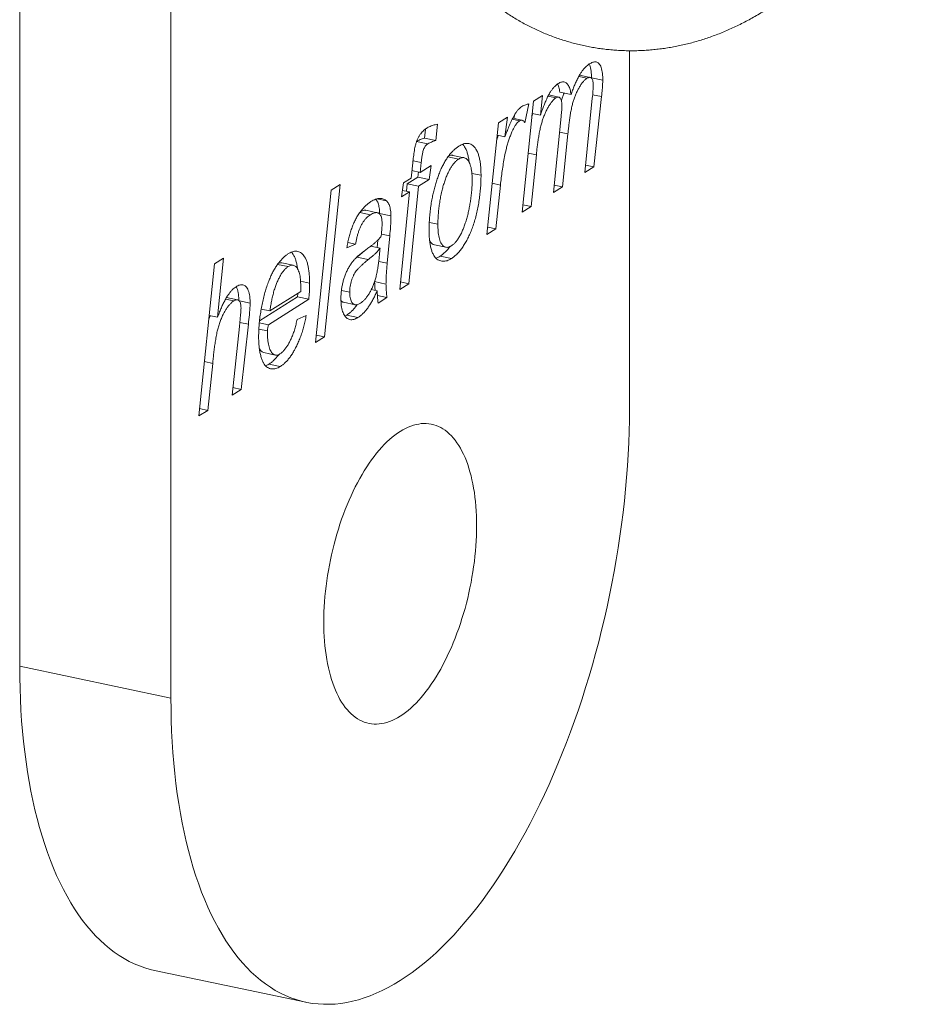
# Model space of a CAD drawing. Units: millimetres. Extents: x 10 to 200, y 8 to 287.
# Drawn here: x 100 to 120, y 114 to 136 of the extents above; entities that cross this region are included whole.
import ezdxf

# ---------------------------------------------------------------- set-up
doc = ezdxf.new("R2010")
doc.units = ezdxf.units.MM

msp = doc.modelspace()

# ---------------------------------------------------------------- linework, layer by layer
at = {"color": 7, "linetype": 'Continuous', "lineweight": 15}
for p, q in [((99.611, 121.418), (99.611, 149.826)), ((103.075, 120.69), (103.075, 149.098)), ((113.575, 135.512), (113.575, 127.31)), ((112.414, 134.921), (112.601, 134.881)), ((112.674, 134.902), (112.432, 134.953)), ((112.704, 134.889), (112.704, 134.884)), ((112.704, 134.889), (112.964, 134.835)), ((111.376, 134.36), (111.581, 134.489)), ((111.581, 134.489), (111.535, 134.035)), ((111.712, 134.473), (111.892, 134.435)), ((111.954, 134.45), (111.725, 134.498)), ((111.978, 134.562), (112.238, 134.507)), ((112.554, 132.72), (112.724, 134.424)), ((112.936, 134.462), (112.759, 132.85)), ((111.118, 131.815), (111.376, 134.36)), ((111.269, 134.292), (111.181, 133.861)), ((110.579, 133.858), (110.785, 133.987)), ((110.785, 133.987), (110.723, 133.539)), ((110.891, 133.945), (111.059, 133.91)), ((111.111, 133.922), (110.902, 133.966)), ((110.949, 134.052), (110.93, 133.96)), ((111.347, 134.074), (111.535, 134.035)), ((111.836, 132.268), (112.01, 134.009)), ((108.903, 133.718), (108.882, 133.511)), ((109.18, 133.829), (109.141, 133.456)), ((110.31, 131.306), (110.579, 133.858)), ((108.882, 133.511), (109.141, 133.456)), ((110.55, 133.576), (110.723, 133.539)), ((112.166, 133.609), (112.041, 132.397)), ((108.699, 133.434), (108.959, 133.38)), ((109.419, 133.081), (109.664, 133.03)), ((109.789, 133.061), (109.529, 133.116)), ((111.443, 133.127), (111.323, 131.944)), ((108.578, 132.596), (108.613, 132.942)), ((108.619, 132.994), (108.808, 132.954)), ((108.808, 132.954), (108.784, 132.726)), ((108.784, 132.726), (109.031, 132.882)), ((109.031, 132.882), (108.986, 132.561)), ((112.759, 132.85), (112.554, 132.72)), ((112.571, 132.889), (112.759, 132.85)), ((108.403, 132.486), (108.578, 132.596)), ((108.727, 132.616), (108.485, 132.463)), ((108.595, 132.766), (108.784, 132.726)), ((108.743, 132.735), (108.727, 132.616)), ((108.727, 132.616), (108.986, 132.561)), ((109.967, 132.703), (110.176, 132.659)), ((106.948, 132.446), (106.591, 128.961)), ((106.743, 132.317), (106.948, 132.446)), ((108.358, 132.165), (108.403, 132.486)), ((108.485, 132.463), (108.468, 132.294)), ((108.485, 132.463), (108.745, 132.409)), ((108.745, 132.409), (108.519, 130.177)), ((108.986, 132.561), (108.745, 132.409)), ((110.621, 132.437), (110.516, 131.436)), ((112.041, 132.397), (111.836, 132.268)), ((111.853, 132.437), (112.041, 132.397)), ((106.385, 128.832), (106.743, 132.317)), ((108.313, 130.047), (108.539, 132.279)), ((108.539, 132.279), (108.358, 132.165)), ((108.379, 132.313), (108.539, 132.279)), ((107.788, 132.118), (108.011, 132.071)), ((111.323, 131.944), (111.118, 131.815)), ((111.135, 131.984), (111.323, 131.944)), ((107.398, 131.807), (107.643, 131.756)), ((107.8, 131.802), (107.54, 131.857)), ((107.852, 131.783), (107.852, 131.775)), ((107.852, 131.783), (108.111, 131.728)), ((108.992, 131.582), (109.188, 131.54)), ((110.328, 131.475), (110.516, 131.436)), ((108.087, 131.272), (108.027, 130.646)), ((110.516, 131.436), (110.31, 131.306)), ((107.304, 131.082), (107.102, 130.997)), ((107.125, 131.12), (107.304, 131.082)), ((107.65, 131.035), (107.863, 130.991)), ((107.812, 131.175), (107.796, 131.004)), ((109.11, 131.067), (109.37, 131.012)), ((107.333, 130.785), (107.313, 130.768)), ((107.333, 130.785), (107.593, 130.73)), ((109.24, 130.807), (109.499, 130.753)), ((103.714, 127.148), (104.073, 130.634)), ((104.073, 130.634), (104.278, 130.763)), ((104.278, 130.763), (104.139, 129.407)), ((105.517, 130.62), (105.76, 130.569)), ((105.877, 130.598), (105.617, 130.653)), ((106.043, 130.232), (106.249, 130.189)), ((107.739, 130.225), (107.999, 130.17)), ((108.519, 130.177), (108.313, 130.047)), ((108.33, 130.216), (108.519, 130.177)), ((105.973, 129.877), (105.103, 129.328)), ((105.341, 129.553), (106.046, 129.997)), ((105.978, 129.954), (105.973, 129.877)), ((105.973, 129.877), (106.233, 129.822)), ((106.978, 130.021), (107.169, 129.981)), ((107.662, 130.041), (107.797, 130.013)), ((107.802, 129.909), (108.021, 129.863)), ((104.327, 129.825), (104.516, 129.785)), ((104.601, 129.808), (104.348, 129.861)), ((104.641, 129.782), (104.888, 129.729)), ((106.233, 129.822), (105.307, 129.238)), ((107.03, 129.751), (107.29, 129.696)), ((108.021, 129.863), (107.818, 129.735)), ((103.951, 129.446), (104.139, 129.407)), ((105.142, 129.595), (105.341, 129.553)), ((105.964, 129.36), (106.172, 129.449)), ((107.099, 129.458), (107.059, 129.436)), ((107.099, 129.458), (107.358, 129.403)), ((104.477, 127.628), (104.643, 129.196)), ((104.848, 129.249), (104.682, 127.758)), ((105.098, 129.282), (105.307, 129.238)), ((105.087, 129.136), (105.285, 129.095)), ((106.403, 129.001), (106.591, 128.961)), ((106.591, 128.961), (106.385, 128.832)), ((105.205, 128.598), (105.465, 128.543)), ((104.03, 128.353), (103.919, 127.277)), ((105.319, 128.336), (105.579, 128.281)), ((104.682, 127.758), (104.477, 127.628)), ((104.495, 127.797), (104.682, 127.758)), ((103.919, 127.277), (103.714, 127.148)), ((103.731, 127.317), (103.919, 127.277)), ((99.611, 121.418), (103.075, 120.69)), ((102.701, 114.452), (106.165, 113.724))]:
    msp.add_line(p, q, dxfattribs=at)
at = {"color": 8, "linetype": 'Continuous', "lineweight": 15}
for p, q in [((112.732, 134.504), (112.936, 134.462)), ((111.974, 133.65), (112.166, 133.609)), ((111.255, 133.167), (111.443, 133.127)), ((110.434, 132.477), (110.621, 132.437)), ((107.894, 131.313), (108.087, 131.272)), ((107.832, 130.687), (108.027, 130.646)), ((104.653, 129.29), (104.848, 129.249)), ((103.842, 128.392), (104.03, 128.353))]:
    msp.add_line(p, q, dxfattribs=at)
at = {"color": 7, "linetype": 'Continuous', "lineweight": 15, "flags": 128}
for points in [[(113.575, 127.31), (113.573, 127.052), (113.567, 126.793), (113.558, 126.532), (113.546, 126.269), (113.53, 126.005), (113.51, 125.739), (113.487, 125.472), (113.46, 125.204), (113.43, 124.935), (113.396, 124.666), (113.358, 124.396), (113.318, 124.126), (113.273, 123.855), (113.226, 123.585), (113.175, 123.315), (113.121, 123.046), (113.063, 122.777), (113.002, 122.509), (112.938, 122.242), (112.871, 121.976), (112.801, 121.712), (112.728, 121.449), (112.651, 121.188), (112.572, 120.929), (112.49, 120.672), (112.405, 120.417), (112.317, 120.165), (112.226, 119.916), (112.133, 119.669), (112.037, 119.425), (111.938, 119.184), (111.838, 118.947), (111.734, 118.713), (111.629, 118.482), (111.521, 118.256), (111.41, 118.033), (111.298, 117.815), (111.184, 117.6), (111.068, 117.391), (110.95, 117.185), (110.83, 116.985), (110.708, 116.789), (110.585, 116.598), (110.46, 116.412), (110.334, 116.231), (110.206, 116.056), (110.077, 115.886), (109.947, 115.722), (109.816, 115.563), (109.683, 115.41), (109.55, 115.263), (109.416, 115.122), (109.281, 114.987), (109.146, 114.858), (109.01, 114.736), (108.873, 114.62), (108.737, 114.51), (108.599, 114.407), (108.462, 114.31), (108.325, 114.22), (108.187, 114.137), (108.05, 114.06), (107.913, 113.991), (107.776, 113.928), (107.639, 113.872), (107.503, 113.823), (107.368, 113.781), (107.233, 113.746), (107.099, 113.718), (106.966, 113.697), (106.834, 113.683), (106.702, 113.676), (106.572, 113.676), (106.443, 113.684), (106.316, 113.698), (106.189, 113.719), (106.064, 113.748), (105.941, 113.784), (105.82, 113.826), (105.7, 113.876), (105.581, 113.932), (105.465, 113.995), (105.351, 114.066), (105.239, 114.143), (105.129, 114.226), (105.021, 114.317), (104.915, 114.414), (104.812, 114.518), (104.711, 114.628), (104.612, 114.744), (104.516, 114.867), (104.423, 114.996), (104.332, 115.132), (104.245, 115.273), (104.16, 115.421), (104.077, 115.574), (103.998, 115.733), (103.922, 115.898), (103.848, 116.068), (103.778, 116.244), (103.711, 116.425), (103.647, 116.611), (103.586, 116.802), (103.528, 116.999), (103.474, 117.2), (103.423, 117.405), (103.376, 117.616), (103.332, 117.83), (103.291, 118.049), (103.253, 118.272), (103.22, 118.499), (103.189, 118.729), (103.163, 118.963), (103.139, 119.201), (103.12, 119.442), (103.103, 119.686), (103.091, 119.933), (103.082, 120.183), (103.076, 120.435), (103.075, 120.69)], [(108.325, 120.274), (108.264, 120.238), (108.203, 120.205), (108.142, 120.177), (108.081, 120.152), (108.021, 120.132), (107.961, 120.116), (107.901, 120.104), (107.842, 120.097), (107.784, 120.093), (107.726, 120.094), (107.669, 120.098), (107.613, 120.107), (107.557, 120.121), (107.503, 120.138), (107.45, 120.159), (107.397, 120.185), (107.346, 120.215), (107.296, 120.248), (107.247, 120.286), (107.2, 120.328), (107.154, 120.373), (107.109, 120.423), (107.066, 120.476), (107.024, 120.533), (106.984, 120.594), (106.946, 120.658), (106.909, 120.726), (106.874, 120.797), (106.841, 120.871), (106.809, 120.949), (106.779, 121.03), (106.752, 121.114), (106.726, 121.2), (106.702, 121.29), (106.68, 121.383), (106.66, 121.478), (106.642, 121.575), (106.627, 121.675), (106.613, 121.777), (106.601, 121.882), (106.592, 121.988), (106.584, 122.096), (106.579, 122.206), (106.576, 122.318), (106.575, 122.431), (106.576, 122.545), (106.579, 122.661), (106.584, 122.778), (106.592, 122.895), (106.601, 123.014), (106.613, 123.133), (106.627, 123.252), (106.642, 123.372), (106.66, 123.492), (106.68, 123.613), (106.702, 123.733), (106.726, 123.852), (106.752, 123.972), (106.779, 124.091), (106.809, 124.209), (106.841, 124.326), (106.874, 124.443), (106.909, 124.558), (106.946, 124.672), (106.984, 124.785), (107.024, 124.896), (107.066, 125.005), (107.109, 125.113), (107.154, 125.219), (107.2, 125.322), (107.247, 125.424), (107.296, 125.523), (107.346, 125.62), (107.397, 125.714), (107.45, 125.806), (107.503, 125.895), (107.557, 125.981), (107.613, 126.064), (107.669, 126.144), (107.726, 126.22), (107.784, 126.294), (107.842, 126.364), (107.901, 126.43), (107.961, 126.494), (108.021, 126.553), (108.081, 126.609), (108.142, 126.661), (108.203, 126.709), (108.264, 126.754), (108.325, 126.794), (108.386, 126.831), (108.447, 126.863), (108.508, 126.892), (108.568, 126.916), (108.628, 126.936), (108.688, 126.952), (108.748, 126.964), (108.807, 126.972), (108.865, 126.976), (108.923, 126.975), (108.98, 126.97), (109.036, 126.961), (109.092, 126.948), (109.146, 126.931), (109.2, 126.909), (109.252, 126.883), (109.303, 126.854), (109.353, 126.82), (109.402, 126.782), (109.449, 126.741), (109.496, 126.695), (109.54, 126.646), (109.583, 126.592), (109.625, 126.535), (109.665, 126.475), (109.704, 126.411), (109.74, 126.343), (109.775, 126.272), (109.809, 126.197), (109.84, 126.12), (109.87, 126.039), (109.897, 125.955), (109.923, 125.868), (109.947, 125.778), (109.969, 125.686), (109.989, 125.591), (110.007, 125.493), (110.023, 125.393), (110.036, 125.291), (110.048, 125.187), (110.058, 125.08), (110.065, 124.972), (110.07, 124.862), (110.074, 124.751), (110.075, 124.637), (110.074, 124.523), (110.07, 124.407), (110.065, 124.291), (110.058, 124.173), (110.048, 124.055), (110.036, 123.936), (110.023, 123.816), (110.007, 123.696), (109.989, 123.576), (109.969, 123.456), (109.947, 123.336), (109.923, 123.216), (109.897, 123.097), (109.87, 122.978), (109.84, 122.86), (109.809, 122.742), (109.775, 122.626), (109.74, 122.511), (109.704, 122.397), (109.665, 122.284), (109.625, 122.173), (109.583, 122.063), (109.54, 121.956), (109.496, 121.85), (109.449, 121.746), (109.402, 121.645), (109.353, 121.545), (109.303, 121.449), (109.252, 121.354), (109.2, 121.263), (109.146, 121.174), (109.092, 121.088), (109.036, 121.005), (108.98, 120.925), (108.923, 120.848), (108.865, 120.775), (108.807, 120.705), (108.748, 120.638), (108.688, 120.575), (108.628, 120.515), (108.568, 120.46), (108.508, 120.407), (108.447, 120.359), (108.386, 120.315), (108.325, 120.274)], [(102.701, 114.452), (102.6, 114.476), (102.477, 114.511), (102.355, 114.554), (102.236, 114.603), (102.117, 114.66), (102.001, 114.723), (101.887, 114.793), (101.775, 114.87), (101.665, 114.954), (101.557, 115.045), (101.451, 115.142), (101.348, 115.245), (101.247, 115.356), (101.148, 115.472), (101.052, 115.595), (100.959, 115.724), (100.868, 115.86), (100.78, 116.001), (100.695, 116.149), (100.613, 116.302), (100.534, 116.461), (100.457, 116.626), (100.384, 116.796), (100.314, 116.972), (100.247, 117.153), (100.183, 117.339), (100.122, 117.53), (100.064, 117.727), (100.01, 117.928), (99.959, 118.133), (99.912, 118.343), (99.867, 118.558), (99.827, 118.777), (99.789, 119), (99.756, 119.227), (99.725, 119.457), (99.698, 119.691), (99.675, 119.929), (99.655, 120.17), (99.639, 120.414), (99.627, 120.661), (99.618, 120.911), (99.612, 121.163), (99.611, 121.418)]]:
    msp.add_lwpolyline(points, dxfattribs=at)
at = {"color": 7, "linetype": 'Continuous', "lineweight": 15}
for points, knots in [([(107.586, 143.317), (107.587, 143.287), (107.591, 143.192), (107.6, 143.033), (107.614, 142.838), (107.63, 142.644), (107.648, 142.451), (107.67, 142.258), (107.694, 142.066), (107.721, 141.875), (107.75, 141.685), (107.782, 141.496), (107.818, 141.308), (107.856, 141.121), (107.897, 140.936), (107.941, 140.751), (107.988, 140.568), (108.038, 140.387), (108.092, 140.208), (108.148, 140.03), (108.207, 139.855), (108.27, 139.682), (108.335, 139.512), (108.404, 139.344), (108.475, 139.179), (108.549, 139.018), (108.626, 138.859), (108.705, 138.704), (108.787, 138.553), (108.872, 138.405), (108.959, 138.26), (109.049, 138.12), (109.141, 137.982), (109.235, 137.849), (109.331, 137.72), (109.43, 137.594), (109.531, 137.472), (109.633, 137.353), (109.738, 137.238), (109.845, 137.127), (109.953, 137.02), (110.064, 136.916), (110.176, 136.816), (110.29, 136.72), (110.406, 136.627), (110.523, 136.538), (110.643, 136.453), (110.763, 136.371), (110.886, 136.293), (111.01, 136.218), (111.135, 136.147), (111.262, 136.08), (111.39, 136.017), (111.52, 135.957), (111.65, 135.901), (111.782, 135.849), (111.915, 135.8), (112.049, 135.755), (112.184, 135.714), (112.319, 135.677), (112.456, 135.643), (112.593, 135.613), (112.731, 135.587), (112.869, 135.565), (113.008, 135.547), (113.148, 135.532), (113.288, 135.521), (113.428, 135.514), (113.568, 135.511), (113.709, 135.511), (113.849, 135.516), (113.99, 135.524), (114.13, 135.536), (114.271, 135.551), (114.412, 135.571), (114.552, 135.594), (114.692, 135.621), (114.832, 135.652), (114.972, 135.686), (115.111, 135.724), (115.25, 135.766), (115.389, 135.812), (115.527, 135.862), (115.665, 135.915), (115.802, 135.972), (115.939, 136.033), (116.076, 136.098), (116.212, 136.167), (116.348, 136.239), (116.483, 136.316), (116.618, 136.396), (116.752, 136.481), (116.886, 136.57), (117.019, 136.662), (117.151, 136.759), (117.283, 136.86), (117.414, 136.965), (117.545, 137.074), (117.674, 137.187), (117.802, 137.304), (117.93, 137.425), (118.056, 137.55), (118.18, 137.678), (118.304, 137.81), (118.426, 137.946), (118.546, 138.085), (118.665, 138.228), (118.781, 138.373), (118.896, 138.521), (119.009, 138.672), (119.12, 138.826), (119.229, 138.982), (119.336, 139.14), (119.44, 139.301), (119.543, 139.463), (119.643, 139.628), (119.742, 139.795), (119.838, 139.963), (119.932, 140.134), (120.004, 140.266), (120.043, 140.343), (120.053, 140.361)], [0, 0, 0, 0, 0.004186, 0.013432, 0.022707, 0.032013, 0.041349, 0.050717, 0.060116, 0.069547, 0.079009, 0.0885, 0.09802, 0.107565, 0.117133, 0.126721, 0.136323, 0.145934, 0.155545, 0.165149, 0.174736, 0.184299, 0.193826, 0.20331, 0.21274, 0.222107, 0.231404, 0.240623, 0.249758, 0.258804, 0.267757, 0.276615, 0.285378, 0.294044, 0.302614, 0.311092, 0.319477, 0.327775, 0.335987, 0.344118, 0.352171, 0.36015, 0.368059, 0.375903, 0.383684, 0.391408, 0.399077, 0.406696, 0.414268, 0.421797, 0.429286, 0.436739, 0.444158, 0.451547, 0.458909, 0.466246, 0.473562, 0.48086, 0.488142, 0.49541, 0.502668, 0.509919, 0.517164, 0.524406, 0.531648, 0.538891, 0.546139, 0.553395, 0.560661, 0.56794, 0.575234, 0.582548, 0.589883, 0.597244, 0.604632, 0.612052, 0.619506, 0.626999, 0.634534, 0.642114, 0.649744, 0.657426, 0.665166, 0.672966, 0.680832, 0.688767, 0.696774, 0.704858, 0.713022, 0.72127, 0.729605, 0.738028, 0.746543, 0.75515, 0.76385, 0.772643, 0.781527, 0.790499, 0.799557, 0.808694, 0.817906, 0.827185, 0.836524, 0.845915, 0.855347, 0.864814, 0.874306, 0.883814, 0.893331, 0.902848, 0.912358, 0.921857, 0.931339, 0.940801, 0.950241, 0.959655, 0.969043, 0.978404, 0.987736, 0.99704, 1, 1, 1, 1]), ([(112.238, 134.507), (112.25, 134.541), (112.274, 134.609), (112.312, 134.708), (112.353, 134.804), (112.398, 134.894), (112.442, 134.972), (112.485, 135.038), (112.526, 135.091), (112.568, 135.139), (112.611, 135.178), (112.641, 135.198), (112.655, 135.208)], [0, 0, 0, 0, 0.112008, 0.223958, 0.335995, 0.447958, 0.559972, 0.647979, 0.735956, 0.824049, 0.911959, 1, 1, 1, 1]), ([(112.655, 135.208), (112.668, 135.216), (112.695, 135.231), (112.734, 135.248), (112.773, 135.257), (112.811, 135.256), (112.846, 135.244), (112.878, 135.219), (112.906, 135.181), (112.928, 135.128), (112.946, 135.064), (112.957, 134.992), (112.963, 134.916), (112.964, 134.862), (112.964, 134.835)], [0, 0, 0, 0, 0.080029, 0.160047, 0.240068, 0.320068, 0.400057, 0.48003, 0.560018, 0.647993, 0.735967, 0.823953, 0.911993, 1, 1, 1, 1]), ([(112.655, 135.208), (112.66, 135.199), (112.672, 135.173), (112.686, 135.118), (112.697, 135.047), (112.703, 134.97), (112.704, 134.916), (112.704, 134.889)], [0, 0, 0, 0, 0.112968, 0.334658, 0.556374, 0.77823, 1, 1, 1, 1]), ([(112.601, 134.881), (112.585, 134.87), (112.554, 134.847), (112.507, 134.797), (112.464, 134.736), (112.422, 134.668), (112.383, 134.595), (112.347, 134.516), (112.315, 134.433), (112.286, 134.347), (112.261, 134.253), (112.238, 134.15), (112.219, 134.042), (112.203, 133.933), (112.189, 133.825), (112.177, 133.717), (112.17, 133.645), (112.166, 133.609)], [0, 0, 0, 0, 0.062717, 0.125437, 0.188164, 0.250887, 0.313626, 0.375223, 0.436846, 0.498448, 0.56006, 0.633366, 0.706693, 0.780006, 0.853342, 0.92667, 1, 1, 1, 1]), ([(112.747, 134.719), (112.746, 134.734), (112.745, 134.765), (112.74, 134.808), (112.73, 134.846), (112.715, 134.875), (112.696, 134.894), (112.674, 134.903), (112.65, 134.903), (112.626, 134.895), (112.609, 134.886), (112.601, 134.881)], [0, 0, 0, 0, 0.112032, 0.223971, 0.336011, 0.447975, 0.559961, 0.669975, 0.779999, 0.889979, 1, 1, 1, 1]), ([(112.964, 134.835), (112.963, 134.801), (112.961, 134.732), (112.95, 134.607), (112.941, 134.517), (112.936, 134.462)], [0, 0, 0, 0, 0.279923, 0.559987, 1, 1, 1, 1]), ([(111.535, 134.035), (111.547, 134.069), (111.571, 134.137), (111.608, 134.238), (111.648, 134.336), (111.69, 134.431), (111.732, 134.514), (111.774, 134.584), (111.815, 134.64), (111.857, 134.689), (111.901, 134.73), (111.93, 134.75), (111.945, 134.76)], [0, 0, 0, 0, 0.111996, 0.223994, 0.335981, 0.44798, 0.559934, 0.647928, 0.735955, 0.823998, 0.911971, 1, 1, 1, 1]), ([(111.928, 134.748), (111.932, 134.741), (111.943, 134.719), (111.957, 134.677), (111.97, 134.622), (111.976, 134.582), (111.978, 134.562)], [0, 0, 0, 0, 0.154666, 0.436765, 0.717977, 1, 1, 1, 1]), ([(111.945, 134.76), (111.957, 134.767), (111.983, 134.782), (112.021, 134.796), (112.058, 134.8), (112.093, 134.793), (112.126, 134.776), (112.155, 134.75), (112.18, 134.715), (112.2, 134.671), (112.217, 134.622), (112.229, 134.567), (112.235, 134.527), (112.238, 134.507)], [0, 0, 0, 0, 0.093352, 0.186604, 0.27998, 0.373314, 0.466639, 0.560022, 0.647972, 0.736004, 0.824103, 0.911925, 1, 1, 1, 1]), ([(112.724, 134.424), (112.73, 134.48), (112.738, 134.557), (112.745, 134.655), (112.746, 134.698), (112.747, 134.719)], [0, 0, 0, 0, 0.559969, 0.780033, 1, 1, 1, 1]), ([(111.892, 134.435), (111.876, 134.423), (111.844, 134.4), (111.797, 134.346), (111.752, 134.283), (111.71, 134.213), (111.67, 134.137), (111.634, 134.056), (111.601, 133.971), (111.572, 133.883), (111.545, 133.786), (111.521, 133.682), (111.5, 133.571), (111.483, 133.459), (111.467, 133.348), (111.454, 133.238), (111.447, 133.164), (111.443, 133.127)], [0, 0, 0, 0, 0.0627045, 0.1254363, 0.1881526, 0.2508741, 0.313616, 0.3752142, 0.4368316, 0.4984431, 0.5600561, 0.6333652, 0.7066887, 0.7800115, 0.853344, 0.9266698, 1, 1, 1, 1]), ([(112.029, 134.257), (112.028, 134.272), (112.028, 134.302), (112.023, 134.345), (112.014, 134.382), (112, 134.412), (111.983, 134.435), (111.963, 134.449), (111.94, 134.453), (111.917, 134.448), (111.9, 134.439), (111.892, 134.435)], [0, 0, 0, 0, 0.112024, 0.223974, 0.336022, 0.447961, 0.560081, 0.669915, 0.780093, 0.889936, 1, 1, 1, 1]), ([(112.077, 134.541), (112.07, 134.523), (112.052, 134.478), (112.032, 134.419), (112.02, 134.376), (112.017, 134.364)], [0, 0, 0, 0, 0.314292, 0.796697, 1, 1, 1, 1]), ([(110.723, 133.539), (110.738, 133.579), (110.767, 133.659), (110.813, 133.777), (110.862, 133.89), (110.909, 133.984), (110.952, 134.058), (110.989, 134.115), (111.029, 134.164), (111.07, 134.205), (111.097, 134.225), (111.111, 134.235)], [0, 0, 0, 0, 0.139994, 0.279977, 0.419969, 0.55994, 0.647963, 0.735959, 0.824012, 0.911979, 1, 1, 1, 1]), ([(111.111, 134.235), (111.126, 134.243), (111.156, 134.26), (111.208, 134.279), (111.246, 134.287), (111.269, 134.292)], [0, 0, 0, 0, 0.279964, 0.560033, 1, 1, 1, 1]), ([(112.01, 134.009), (112.012, 134.032), (112.017, 134.079), (112.022, 134.144), (112.028, 134.204), (112.028, 134.239), (112.029, 134.257)], [0, 0, 0, 0, 0.280032, 0.559982, 0.780085, 1, 1, 1, 1]), ([(111.36, 134.072), (111.354, 134.056), (111.347, 134.041), (111.342, 134.024), (111.342, 134.024)], [0, 0, 0, 0, 0.970119, 1, 1, 1, 1]), ([(108.613, 132.942), (108.616, 132.966), (108.621, 133.013), (108.629, 133.084), (108.638, 133.155), (108.649, 133.227), (108.662, 133.298), (108.678, 133.369), (108.701, 133.437), (108.728, 133.5), (108.759, 133.56), (108.794, 133.612), (108.83, 133.654), (108.868, 133.691), (108.906, 133.721), (108.931, 133.738), (108.944, 133.746)], [0, 0, 0, 0, 0.070001, 0.14, 0.210004, 0.280003, 0.350023, 0.419992, 0.489983, 0.559956, 0.633293, 0.706624, 0.779964, 0.853329, 0.926646, 1, 1, 1, 1]), ([(108.944, 133.746), (108.959, 133.755), (108.988, 133.772), (109.033, 133.789), (109.08, 133.805), (109.129, 133.818), (109.163, 133.825), (109.18, 133.829)], [0, 0, 0, 0, 0.1866621, 0.373308, 0.559986, 0.7799885, 1, 1, 1, 1]), ([(111.059, 133.91), (111.046, 133.899), (111.018, 133.879), (110.978, 133.828), (110.942, 133.769), (110.907, 133.704), (110.873, 133.628), (110.838, 133.543), (110.804, 133.449), (110.775, 133.351), (110.744, 133.23), (110.714, 133.088), (110.685, 132.925), (110.661, 132.762), (110.639, 132.599), (110.627, 132.491), (110.621, 132.437)], [0, 0, 0, 0, 0.049937, 0.099943, 0.149929, 0.199932, 0.249928, 0.312446, 0.374933, 0.437452, 0.49995, 0.599959, 0.699965, 0.799977, 0.899986, 1, 1, 1, 1]), ([(111.181, 133.861), (111.175, 133.87), (111.163, 133.887), (111.143, 133.908), (111.122, 133.92), (111.101, 133.924), (111.08, 133.92), (111.066, 133.913), (111.059, 133.91)], [0, 0, 0, 0, 0.186815, 0.372962, 0.559951, 0.707009, 0.852945, 1, 1, 1, 1]), ([(108.882, 133.511), (108.865, 133.506), (108.831, 133.496), (108.784, 133.478), (108.74, 133.458), (108.713, 133.442), (108.699, 133.434)], [0, 0, 0, 0, 0.280003, 0.56, 0.780004, 1, 1, 1, 1]), ([(110.57, 133.572), (110.561, 133.549), (110.551, 133.521), (110.542, 133.491), (110.54, 133.485)], [0, 0, 0, 0, 0.802798, 1, 1, 1, 1]), ([(108.959, 133.38), (108.951, 133.374), (108.935, 133.362), (108.911, 133.34), (108.888, 133.309), (108.867, 133.272), (108.851, 133.227), (108.838, 133.17), (108.826, 133.104), (108.816, 133.029), (108.81, 132.979), (108.808, 132.954)], [0, 0, 0, 0, 0.093342, 0.186691, 0.279973, 0.373354, 0.466553, 0.560013, 0.706678, 0.853334, 1, 1, 1, 1]), ([(109.141, 133.456), (109.125, 133.451), (109.091, 133.442), (109.043, 133.423), (109, 133.403), (108.973, 133.388), (108.959, 133.38)], [0, 0, 0, 0, 0.280003, 0.56, 0.780004, 1, 1, 1, 1]), ([(109.203, 132.658), (109.216, 132.693), (109.243, 132.764), (109.288, 132.863), (109.337, 132.956), (109.389, 133.041), (109.443, 133.117), (109.499, 133.183), (109.555, 133.239), (109.613, 133.288), (109.651, 133.314), (109.671, 133.327)], [0, 0, 0, 0, 0.112011, 0.223976, 0.336016, 0.447975, 0.560017, 0.669972, 0.780027, 0.889982, 1, 1, 1, 1]), ([(109.671, 133.327), (109.688, 133.337), (109.723, 133.358), (109.774, 133.377), (109.825, 133.391), (109.874, 133.391), (109.921, 133.383), (109.965, 133.36), (110.006, 133.329), (110.042, 133.286), (110.078, 133.232), (110.108, 133.161), (110.135, 133.076), (110.154, 132.981), (110.167, 132.878), (110.174, 132.771), (110.175, 132.696), (110.176, 132.659)], [0, 0, 0, 0, 0.0627312, 0.1254442, 0.1881808, 0.2508934, 0.3136156, 0.3752216, 0.436813, 0.4984282, 0.5600172, 0.6333527, 0.7066656, 0.7799965, 0.8533257, 0.9266629, 1, 1, 1, 1]), ([(109.756, 133.369), (109.765, 133.36), (109.786, 133.336), (109.818, 133.286), (109.849, 133.215), (109.875, 133.13), (109.893, 133.045), (109.9, 132.986), (109.902, 132.962)], [0, 0, 0, 0, 0.115984, 0.279275, 0.47371, 0.668084, 0.862507, 1, 1, 1, 1]), ([(109.664, 133.03), (109.648, 133.019), (109.618, 132.998), (109.572, 132.955), (109.528, 132.901), (109.486, 132.839), (109.447, 132.769), (109.408, 132.689), (109.371, 132.599), (109.336, 132.5), (109.304, 132.398), (109.275, 132.287), (109.249, 132.167), (109.228, 132.04), (109.212, 131.913), (109.199, 131.787), (109.19, 131.662), (109.189, 131.581), (109.188, 131.54)], [0, 0, 0, 0, 0.0522732, 0.1045348, 0.1568094, 0.209079, 0.2613447, 0.3136209, 0.3752142, 0.4368144, 0.4984257, 0.5600129, 0.6333614, 0.7066726, 0.780015, 0.8533443, 0.9266771, 1, 1, 1, 1]), ([(109.529, 133.115), (109.526, 133.116), (109.511, 133.121), (109.483, 133.117), (109.453, 133.111), (109.436, 133.101), (109.432, 133.099)], [0, 0, 0, 0, 0.092393, 0.487863, 0.883389, 1, 1, 1, 1]), ([(109.974, 132.539), (109.973, 132.566), (109.973, 132.619), (109.968, 132.696), (109.96, 132.771), (109.947, 132.84), (109.93, 132.903), (109.907, 132.958), (109.879, 133), (109.849, 133.033), (109.816, 133.054), (109.781, 133.065), (109.743, 133.064), (109.704, 133.053), (109.677, 133.038), (109.664, 133.03)], [0, 0, 0, 0, 0.080017, 0.160038, 0.24003, 0.320065, 0.400032, 0.480033, 0.56003, 0.633358, 0.706679, 0.78, 0.853329, 0.926668, 1, 1, 1, 1]), ([(108.986, 131.378), (108.987, 131.425), (108.988, 131.518), (108.995, 131.661), (109.008, 131.806), (109.025, 131.952), (109.047, 132.089), (109.073, 132.214), (109.1, 132.328), (109.13, 132.441), (109.165, 132.551), (109.19, 132.623), (109.203, 132.658)], [0, 0, 0, 0, 0.1120025, 0.223978, 0.3359888, 0.4479831, 0.5599743, 0.6479822, 0.7359832, 0.82402, 0.91198, 1, 1, 1, 1]), ([(110.176, 132.659), (110.175, 132.613), (110.174, 132.522), (110.166, 132.382), (110.153, 132.24), (110.135, 132.096), (110.11, 131.953), (110.081, 131.812), (110.047, 131.673), (110.006, 131.537), (109.961, 131.411), (109.912, 131.295), (109.861, 131.191), (109.806, 131.095), (109.749, 131.006), (109.689, 130.925), (109.627, 130.856), (109.563, 130.796), (109.521, 130.767), (109.499, 130.753)], [0, 0, 0, 0, 0.062723, 0.125454, 0.188176, 0.2509, 0.313621, 0.375222, 0.436825, 0.498421, 0.560011, 0.615013, 0.670003, 0.72501, 0.780008, 0.835014, 0.890003, 0.945012, 1, 1, 1, 1]), ([(109.936, 132.084), (109.942, 132.127), (109.955, 132.214), (109.966, 132.333), (109.972, 132.442), (109.973, 132.506), (109.974, 132.539)], [0, 0, 0, 0, 0.279986, 0.560011, 0.779983, 1, 1, 1, 1]), ([(107.655, 132.056), (107.672, 132.067), (107.708, 132.088), (107.761, 132.111), (107.814, 132.127), (107.862, 132.132), (107.905, 132.129), (107.942, 132.117), (107.978, 132.099), (108, 132.08), (108.011, 132.071)], [0, 0, 0, 0, 0.140002, 0.279999, 0.419991, 0.559993, 0.669981, 0.780002, 0.889994, 1, 1, 1, 1]), ([(107.102, 130.997), (107.109, 131.035), (107.122, 131.111), (107.148, 131.224), (107.178, 131.335), (107.213, 131.443), (107.253, 131.546), (107.298, 131.643), (107.349, 131.735), (107.405, 131.819), (107.465, 131.895), (107.528, 131.959), (107.591, 132.014), (107.633, 132.042), (107.655, 132.056)], [0, 0, 0, 0, 0.080012, 0.160014, 0.240023, 0.320018, 0.400021, 0.480006, 0.559991, 0.648014, 0.73599, 0.823964, 0.912001, 1, 1, 1, 1]), ([(107.764, 132.111), (107.768, 132.106), (107.781, 132.093), (107.8, 132.063), (107.818, 132.02), (107.834, 131.97), (107.844, 131.913), (107.851, 131.85), (107.851, 131.805), (107.852, 131.783)], [0, 0, 0, 0, 0.073025, 0.223957, 0.374801, 0.525807, 0.683745, 0.841925, 1, 1, 1, 1]), ([(108.011, 132.071), (108.02, 132.062), (108.037, 132.044), (108.06, 132.009), (108.078, 131.966), (108.094, 131.916), (108.104, 131.858), (108.111, 131.795), (108.111, 131.75), (108.111, 131.728)], [0, 0, 0, 0, 0.14001, 0.280035, 0.41998, 0.560073, 0.706598, 0.853348, 1, 1, 1, 1]), ([(109.498, 131.045), (109.515, 131.057), (109.55, 131.081), (109.6, 131.135), (109.648, 131.199), (109.694, 131.272), (109.736, 131.355), (109.774, 131.444), (109.809, 131.54), (109.842, 131.643), (109.872, 131.751), (109.897, 131.862), (109.918, 131.973), (109.93, 132.047), (109.936, 132.084)], [0, 0, 0, 0, 0.079974, 0.159955, 0.239935, 0.319936, 0.399906, 0.479898, 0.559915, 0.647899, 0.735904, 0.823967, 0.911946, 1, 1, 1, 1]), ([(107.643, 131.756), (107.629, 131.746), (107.6, 131.727), (107.558, 131.691), (107.517, 131.645), (107.478, 131.592), (107.441, 131.53), (107.408, 131.462), (107.379, 131.39), (107.355, 131.316), (107.334, 131.239), (107.317, 131.161), (107.308, 131.108), (107.304, 131.082)], [0, 0, 0, 0, 0.093373, 0.186598, 0.279996, 0.373334, 0.466672, 0.560001, 0.648019, 0.73602, 0.824056, 0.911982, 1, 1, 1, 1]), ([(107.54, 131.856), (107.531, 131.857), (107.513, 131.86), (107.477, 131.854), (107.443, 131.844), (107.419, 131.831), (107.413, 131.827)], [0, 0, 0, 0, 0.219482, 0.462422, 0.843953, 1, 1, 1, 1]), ([(107.856, 131.771), (107.848, 131.778), (107.831, 131.793), (107.803, 131.803), (107.773, 131.805), (107.737, 131.8), (107.693, 131.786), (107.659, 131.766), (107.643, 131.756)], [0, 0, 0, 0, 0.1399526, 0.2800279, 0.419987, 0.5600262, 0.7799548, 1, 1, 1, 1]), ([(107.91, 131.569), (107.909, 131.585), (107.908, 131.617), (107.904, 131.663), (107.894, 131.706), (107.878, 131.744), (107.864, 131.762), (107.856, 131.771)], [0, 0, 0, 0, 0.186809, 0.373198, 0.560183, 0.779982, 1, 1, 1, 1]), ([(108.111, 131.728), (108.111, 131.686), (108.11, 131.603), (108.102, 131.451), (108.092, 131.34), (108.087, 131.272)], [0, 0, 0, 0, 0.279977, 0.560037, 1, 1, 1, 1]), ([(107.889, 131.263), (107.892, 131.292), (107.898, 131.35), (107.904, 131.43), (107.909, 131.503), (107.909, 131.547), (107.91, 131.569)], [0, 0, 0, 0, 0.280002, 0.559998, 0.780004, 1, 1, 1, 1]), ([(109.188, 131.54), (109.189, 131.513), (109.189, 131.459), (109.194, 131.381), (109.201, 131.306), (109.213, 131.235), (109.231, 131.171), (109.253, 131.114), (109.281, 131.072), (109.311, 131.039), (109.344, 131.019), (109.38, 131.008), (109.419, 131.01), (109.458, 131.021), (109.485, 131.037), (109.498, 131.045)], [0, 0, 0, 0, 0.080019, 0.160037, 0.240049, 0.32005, 0.40005, 0.480046, 0.560033, 0.633357, 0.706676, 0.779998, 0.85332, 0.92667, 1, 1, 1, 1]), ([(107.331, 130.787), (107.357, 130.811), (107.409, 130.857), (107.488, 130.918), (107.567, 130.976), (107.636, 131.024), (107.695, 131.07), (107.744, 131.11), (107.793, 131.154), (107.842, 131.203), (107.874, 131.243), (107.889, 131.263)], [0, 0, 0, 0, 0.139978, 0.279985, 0.42, 0.560018, 0.648027, 0.736038, 0.824039, 0.912044, 1, 1, 1, 1]), ([(109.499, 130.753), (109.482, 130.743), (109.448, 130.723), (109.398, 130.702), (109.348, 130.691), (109.299, 130.689), (109.252, 130.696), (109.207, 130.712), (109.166, 130.738), (109.128, 130.775), (109.092, 130.826), (109.059, 130.892), (109.032, 130.973), (109.011, 131.064), (108.996, 131.163), (108.988, 131.268), (108.987, 131.342), (108.986, 131.378)], [0, 0, 0, 0, 0.062734, 0.125415, 0.188164, 0.250883, 0.313603, 0.375215, 0.436819, 0.498429, 0.560039, 0.633361, 0.706695, 0.780011, 0.853364, 0.926661, 1, 1, 1, 1]), ([(108.997, 131.167), (109.005, 131.153), (109.022, 131.125), (109.051, 131.094), (109.081, 131.074), (109.102, 131.07), (109.111, 131.068)], [0, 0, 0, 0, 0.26589, 0.53662, 0.807335, 1, 1, 1, 1]), ([(109.461, 131.025), (109.45, 131.01), (109.42, 130.968), (109.367, 130.911), (109.304, 130.851), (109.261, 130.822), (109.24, 130.807)], [0, 0, 0, 0, 0.151798, 0.4345, 0.717307, 1, 1, 1, 1]), ([(105.083, 128.968), (105.083, 129.013), (105.084, 129.104), (105.093, 129.243), (105.108, 129.384), (105.129, 129.526), (105.154, 129.667), (105.184, 129.806), (105.218, 129.943), (105.258, 130.078), (105.3, 130.2), (105.343, 130.308), (105.387, 130.403), (105.434, 130.491), (105.484, 130.573), (105.536, 130.648), (105.589, 130.713), (105.643, 130.771), (105.699, 130.82), (105.736, 130.845), (105.754, 130.858)], [0, 0, 0, 0, 0.062716, 0.125444, 0.188161, 0.250884, 0.313604, 0.375206, 0.436812, 0.498407, 0.559996, 0.60928, 0.658559, 0.707839, 0.757116, 0.806403, 0.854802, 0.903192, 0.951604, 1, 1, 1, 1]), ([(105.754, 130.858), (105.771, 130.868), (105.806, 130.888), (105.856, 130.909), (105.907, 130.92), (105.955, 130.921), (106.002, 130.913), (106.045, 130.89), (106.085, 130.858), (106.121, 130.815), (106.155, 130.76), (106.186, 130.689), (106.211, 130.603), (106.229, 130.508), (106.241, 130.406), (106.248, 130.3), (106.249, 130.226), (106.249, 130.189)], [0, 0, 0, 0, 0.062728, 0.125448, 0.188176, 0.250895, 0.313615, 0.375219, 0.436815, 0.498422, 0.560017, 0.633348, 0.706661, 0.779994, 0.853325, 0.926662, 1, 1, 1, 1]), ([(105.835, 130.899), (105.844, 130.889), (105.865, 130.866), (105.895, 130.814), (105.926, 130.744), (105.951, 130.658), (105.966, 130.581), (105.972, 130.532), (105.974, 130.517)], [0, 0, 0, 0, 0.12296, 0.295087, 0.500009, 0.704882, 0.909812, 1, 1, 1, 1]), ([(106.967, 129.836), (106.968, 129.866), (106.968, 129.924), (106.977, 130.015), (106.99, 130.106), (107.009, 130.198), (107.034, 130.287), (107.064, 130.373), (107.099, 130.457), (107.139, 130.537), (107.184, 130.611), (107.232, 130.677), (107.281, 130.737), (107.314, 130.77), (107.331, 130.787)], [0, 0, 0, 0, 0.080019, 0.159997, 0.240027, 0.320013, 0.400016, 0.480021, 0.560011, 0.648002, 0.735994, 0.824, 0.911991, 1, 1, 1, 1]), ([(107.509, 130.933), (107.507, 130.931), (107.489, 130.912), (107.45, 130.88), (107.393, 130.832), (107.353, 130.801), (107.333, 130.785)], [0, 0, 0, 0, 0.024601, 0.315123, 0.657561, 1, 1, 1, 1]), ([(107.416, 129.732), (107.432, 129.743), (107.464, 129.766), (107.511, 129.811), (107.557, 129.867), (107.601, 129.93), (107.642, 130), (107.681, 130.076), (107.715, 130.157), (107.746, 130.244), (107.773, 130.339), (107.796, 130.443), (107.815, 130.553), (107.83, 130.663), (107.843, 130.773), (107.854, 130.882), (107.86, 130.954), (107.863, 130.991)], [0, 0, 0, 0, 0.062727, 0.125437, 0.188171, 0.250894, 0.313633, 0.375235, 0.43685, 0.498464, 0.560077, 0.633388, 0.7067, 0.780022, 0.853348, 0.926673, 1, 1, 1, 1]), ([(107.863, 130.991), (107.847, 130.969), (107.815, 130.925), (107.764, 130.872), (107.71, 130.825), (107.653, 130.777), (107.613, 130.746), (107.593, 130.73)], [0, 0, 0, 0, 0.186639, 0.373324, 0.559979, 0.779989, 1, 1, 1, 1]), ([(109.24, 130.807), (109.223, 130.797), (109.191, 130.779), (109.159, 130.767), (109.144, 130.761)], [0, 0, 0, 0, 0.535, 1, 1, 1, 1]), ([(105.76, 130.569), (105.743, 130.557), (105.71, 130.534), (105.66, 130.482), (105.613, 130.419), (105.569, 130.347), (105.529, 130.266), (105.491, 130.181), (105.457, 130.086), (105.426, 129.985), (105.399, 129.878), (105.376, 129.77), (105.357, 129.661), (105.346, 129.589), (105.341, 129.553)], [0, 0, 0, 0, 0.0799513, 0.1599687, 0.2399584, 0.3199415, 0.3999484, 0.4799417, 0.5599399, 0.6479259, 0.735966, 0.8239528, 0.911984, 1, 1, 1, 1]), ([(105.617, 130.652), (105.615, 130.653), (105.601, 130.657), (105.575, 130.654), (105.548, 130.649), (105.534, 130.641), (105.531, 130.64)], [0, 0, 0, 0, 0.078269, 0.503795, 0.929074, 1, 1, 1, 1]), ([(106.047, 130.092), (106.047, 130.117), (106.046, 130.168), (106.043, 130.242), (106.036, 130.313), (106.025, 130.38), (106.009, 130.441), (105.989, 130.495), (105.963, 130.537), (105.935, 130.57), (105.904, 130.59), (105.871, 130.602), (105.835, 130.601), (105.798, 130.591), (105.772, 130.576), (105.76, 130.569)], [0, 0, 0, 0, 0.080019, 0.160037, 0.240051, 0.320066, 0.400051, 0.480052, 0.560025, 0.633391, 0.70667, 0.779991, 0.853346, 0.926657, 1, 1, 1, 1]), ([(107.593, 130.73), (107.577, 130.718), (107.547, 130.693), (107.501, 130.653), (107.455, 130.613), (107.409, 130.57), (107.364, 130.524), (107.323, 130.476), (107.288, 130.425), (107.258, 130.372), (107.231, 130.314), (107.209, 130.25), (107.192, 130.183), (107.179, 130.115), (107.17, 130.046), (107.17, 130.003), (107.169, 129.981)], [0, 0, 0, 0, 0.083335, 0.166672, 0.249998, 0.333339, 0.416677, 0.499981, 0.562466, 0.624991, 0.687496, 0.749997, 0.812503, 0.874999, 0.937498, 1, 1, 1, 1]), ([(108.027, 130.646), (108.023, 130.601), (108.015, 130.511), (108.007, 130.387), (108.001, 130.273), (108, 130.204), (107.999, 130.17)], [0, 0, 0, 0, 0.2800023, 0.5599975, 0.7800078, 1, 1, 1, 1]), ([(104.139, 129.407), (104.152, 129.44), (104.178, 129.506), (104.218, 129.604), (104.261, 129.699), (104.306, 129.788), (104.35, 129.868), (104.394, 129.934), (104.435, 129.989), (104.478, 130.038), (104.521, 130.077), (104.551, 130.098), (104.565, 130.108)], [0, 0, 0, 0, 0.111989, 0.223992, 0.335976, 0.44798, 0.559975, 0.647975, 0.735993, 0.82401, 0.911991, 1, 1, 1, 1]), ([(104.565, 130.108), (104.579, 130.116), (104.606, 130.132), (104.646, 130.148), (104.686, 130.156), (104.724, 130.153), (104.76, 130.14), (104.793, 130.113), (104.822, 130.075), (104.847, 130.025), (104.866, 129.961), (104.88, 129.89), (104.887, 129.812), (104.888, 129.757), (104.888, 129.729)], [0, 0, 0, 0, 0.080024, 0.160043, 0.24006, 0.320049, 0.400044, 0.480065, 0.560028, 0.647989, 0.735997, 0.823983, 0.911983, 1, 1, 1, 1]), ([(104.57, 130.111), (104.575, 130.1), (104.59, 130.073), (104.606, 130.016), (104.62, 129.945), (104.627, 129.869), (104.628, 129.817), (104.628, 129.793)], [0, 0, 0, 0, 0.140771, 0.361477, 0.582129, 0.802818, 1, 1, 1, 1]), ([(106.249, 130.189), (106.249, 130.155), (106.248, 130.088), (106.244, 129.966), (106.237, 129.877), (106.233, 129.822)], [0, 0, 0, 0, 0.2801595, 0.559936, 1, 1, 1, 1]), ([(107.739, 130.225), (107.74, 130.195), (107.742, 130.135), (107.746, 130.069), (107.75, 130.032), (107.751, 130.023)], [0, 0, 0, 0, 0.430778, 0.861788, 1, 1, 1, 1]), ([(107.999, 130.17), (108, 130.14), (108.001, 130.081), (108.009, 129.978), (108.017, 129.907), (108.021, 129.863)], [0, 0, 0, 0, 0.27994, 0.560031, 1, 1, 1, 1]), ([(106.046, 129.997), (106.047, 130.015), (106.047, 130.046), (106.047, 130.078), (106.047, 130.092)], [0, 0, 0, 0, 0.559999, 1, 1, 1, 1]), ([(107.169, 129.981), (107.17, 129.959), (107.171, 129.917), (107.178, 129.858), (107.191, 129.807), (107.209, 129.763), (107.232, 129.729), (107.259, 129.706), (107.288, 129.695), (107.319, 129.693), (107.351, 129.7), (107.383, 129.714), (107.405, 129.726), (107.416, 129.732)], [0, 0, 0, 0, 0.093386, 0.186545, 0.279998, 0.373276, 0.466628, 0.559985, 0.64798, 0.736038, 0.824071, 0.911982, 1, 1, 1, 1]), ([(107.797, 130.013), (107.783, 129.983), (107.755, 129.922), (107.712, 129.835), (107.666, 129.751), (107.618, 129.673), (107.568, 129.602), (107.517, 129.539), (107.465, 129.485), (107.412, 129.439), (107.376, 129.415), (107.358, 129.403)], [0, 0, 0, 0, 0.112008, 0.223991, 0.336011, 0.448004, 0.560006, 0.67, 0.780009, 0.889996, 1, 1, 1, 1]), ([(107.818, 129.735), (107.815, 129.76), (107.809, 129.809), (107.802, 129.902), (107.799, 129.971), (107.797, 130.013)], [0, 0, 0, 0, 0.279984, 0.560013, 1, 1, 1, 1]), ([(104.516, 129.785), (104.502, 129.774), (104.472, 129.753), (104.428, 129.712), (104.385, 129.661), (104.344, 129.603), (104.305, 129.539), (104.266, 129.465), (104.228, 129.381), (104.192, 129.287), (104.161, 129.188), (104.133, 129.08), (104.109, 128.964), (104.089, 128.842), (104.071, 128.719), (104.056, 128.596), (104.042, 128.474), (104.034, 128.393), (104.03, 128.353)], [0, 0, 0, 0, 0.052285, 0.104526, 0.156825, 0.209099, 0.261374, 0.31366, 0.375253, 0.436868, 0.498468, 0.560073, 0.633382, 0.706704, 0.780024, 0.853349, 0.926675, 1, 1, 1, 1]), ([(104.679, 129.619), (104.678, 129.636), (104.678, 129.669), (104.67, 129.715), (104.658, 129.753), (104.641, 129.783), (104.62, 129.803), (104.596, 129.811), (104.57, 129.81), (104.543, 129.801), (104.525, 129.79), (104.516, 129.785)], [0, 0, 0, 0, 0.112033, 0.22394, 0.335974, 0.447932, 0.559967, 0.6699, 0.780057, 0.889915, 1, 1, 1, 1]), ([(104.888, 129.729), (104.887, 129.685), (104.884, 129.597), (104.868, 129.436), (104.856, 129.32), (104.848, 129.249)], [0, 0, 0, 0, 0.279874, 0.55992, 1, 1, 1, 1]), ([(107.358, 129.403), (107.342, 129.394), (107.31, 129.375), (107.263, 129.357), (107.216, 129.349), (107.171, 129.352), (107.129, 129.369), (107.09, 129.397), (107.056, 129.437), (107.028, 129.485), (107.005, 129.542), (106.987, 129.606), (106.975, 129.678), (106.969, 129.755), (106.968, 129.809), (106.967, 129.836)], [0, 0, 0, 0, 0.080015, 0.160019, 0.240022, 0.320024, 0.400016, 0.479991, 0.559995, 0.633326, 0.706651, 0.779991, 0.853314, 0.926657, 1, 1, 1, 1]), ([(106.968, 129.792), (106.97, 129.79), (106.979, 129.776), (107, 129.762), (107.019, 129.752), (107.03, 129.751), (107.03, 129.751)], [0, 0, 0, 0, 0.093521, 0.552013, 0.984168, 1, 1, 1, 1]), ([(107.336, 129.698), (107.327, 129.684), (107.301, 129.647), (107.257, 129.594), (107.205, 129.539), (107.152, 129.494), (107.116, 129.47), (107.099, 129.458)], [0, 0, 0, 0, 0.12699, 0.345233, 0.563508, 0.781737, 1, 1, 1, 1]), ([(103.972, 129.442), (103.971, 129.44), (103.96, 129.416), (103.951, 129.39), (103.943, 129.366)], [0, 0, 0, 0, 0.100445, 1, 1, 1, 1]), ([(104.643, 129.196), (104.647, 129.236), (104.656, 129.315), (104.665, 129.425), (104.675, 129.527), (104.678, 129.588), (104.679, 129.619)], [0, 0, 0, 0, 0.280032, 0.560053, 0.780078, 1, 1, 1, 1]), ([(106.172, 129.449), (106.166, 129.409), (106.152, 129.327), (106.121, 129.206), (106.087, 129.087), (106.046, 128.973), (106.002, 128.863), (105.955, 128.757), (105.906, 128.659), (105.855, 128.572), (105.803, 128.495), (105.748, 128.428), (105.693, 128.369), (105.636, 128.32), (105.598, 128.294), (105.579, 128.281)], [0, 0, 0, 0, 0.079965, 0.159962, 0.239955, 0.319951, 0.399958, 0.47997, 0.559957, 0.633303, 0.706638, 0.779977, 0.853315, 0.926657, 1, 1, 1, 1]), ([(105.307, 129.238), (105.304, 129.225), (105.297, 129.198), (105.29, 129.161), (105.285, 129.126), (105.285, 129.105), (105.285, 129.095)], [0, 0, 0, 0, 0.280012, 0.559996, 0.780019, 1, 1, 1, 1]), ([(105.571, 128.569), (105.587, 128.581), (105.62, 128.603), (105.667, 128.652), (105.713, 128.712), (105.756, 128.779), (105.797, 128.853), (105.837, 128.937), (105.876, 129.033), (105.91, 129.139), (105.94, 129.249), (105.956, 129.323), (105.964, 129.36)], [0, 0, 0, 0, 0.093388, 0.186664, 0.280111, 0.37343, 0.466816, 0.560097, 0.670077, 0.78004, 0.890027, 1, 1, 1, 1]), ([(105.579, 128.281), (105.561, 128.272), (105.527, 128.252), (105.476, 128.232), (105.425, 128.223), (105.377, 128.225), (105.33, 128.236), (105.286, 128.257), (105.246, 128.29), (105.21, 128.334), (105.177, 128.392), (105.148, 128.465), (105.123, 128.552), (105.104, 128.648), (105.091, 128.75), (105.084, 128.857), (105.083, 128.931), (105.083, 128.968)], [0, 0, 0, 0, 0.062721, 0.125429, 0.18815, 0.25088, 0.313601, 0.375207, 0.436819, 0.498426, 0.560038, 0.633362, 0.706702, 0.780008, 0.853372, 0.92666, 1, 1, 1, 1]), ([(105.285, 129.095), (105.285, 129.069), (105.285, 129.016), (105.289, 128.939), (105.296, 128.865), (105.306, 128.794), (105.321, 128.729), (105.341, 128.671), (105.366, 128.624), (105.393, 128.587), (105.424, 128.56), (105.457, 128.542), (105.494, 128.54), (105.532, 128.547), (105.558, 128.562), (105.571, 128.569)], [0, 0, 0, 0, 0.080022, 0.16004, 0.240058, 0.320068, 0.400079, 0.480081, 0.560061, 0.633414, 0.70668, 0.780053, 0.853368, 0.926672, 1, 1, 1, 1]), ([(105.099, 128.694), (105.102, 128.689), (105.112, 128.668), (105.134, 128.641), (105.164, 128.615), (105.188, 128.6), (105.203, 128.599), (105.205, 128.599)], [0, 0, 0, 0, 0.095966, 0.379323, 0.662348, 0.945785, 1, 1, 1, 1]), ([(105.546, 128.556), (105.545, 128.555), (105.526, 128.528), (105.489, 128.483), (105.433, 128.423), (105.376, 128.374), (105.338, 128.349), (105.319, 128.336)], [0, 0, 0, 0, 0.0150594, 0.2612887, 0.5075166, 0.7537576, 1, 1, 1, 1]), ([(105.319, 128.336), (105.302, 128.326), (105.276, 128.311), (105.25, 128.301), (105.242, 128.298)], [0, 0, 0, 0, 0.665142, 1, 1, 1, 1])]:
    msp.add_open_spline(points, degree=3, knots=knots, dxfattribs=at)

doc.saveas('drawing.dxf')
